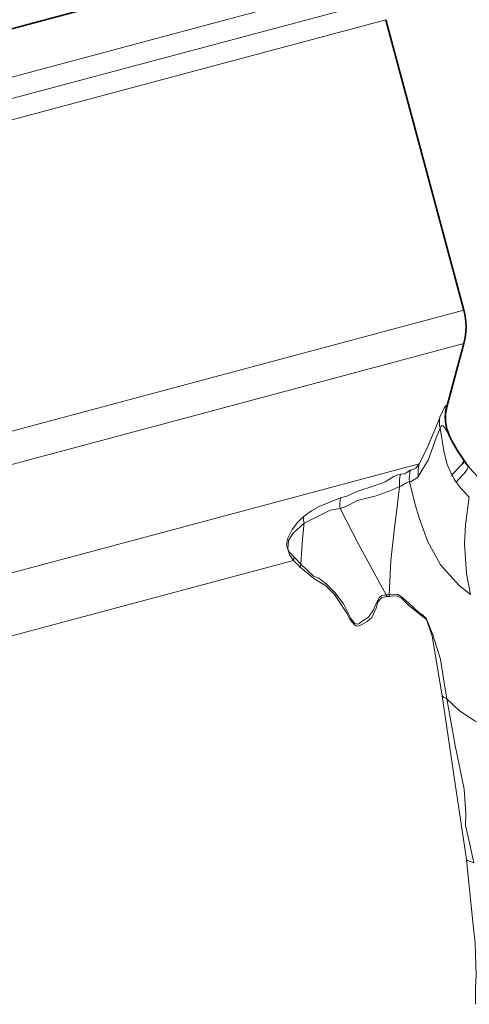
# Model space of a CAD drawing. Extents: x 0 to 210, y 0 to 297.
# Drawn here: x 112 to 122, y 202 to 225 of the extents above; entities that cross this region are included whole.
import ezdxf

# ---------------------------------------------------------------- set-up
doc = ezdxf.new("R2010")
doc.units = 0

msp = doc.modelspace()

# ---------------------------------------------------------------- linework, layer by layer
at = {"color": 7, "lineweight": 35}
for p, q in [((99.281, 221.159), (119.956, 226.698)), ((122.07, 217.841), (120.248, 224.642)), ((121.673, 215.583), (122.07, 217.064))]:
    msp.add_line(p, q, dxfattribs=at)
at = {"color": 7, "lineweight": 13}
for p, q in [((120.239, 225.642), (78.344, 214.417)), ((120.243, 225.142), (78.576, 213.977)), ((120.248, 224.642), (78.807, 213.538)), ((122.07, 217.841), (80.629, 206.737)), ((122.07, 217.064), (80.994, 206.058)), ((121.673, 215.583), (121.663, 215.605)), ((121.022, 214.243), (82.83, 204.009)), ((118.1, 212.063), (118.087, 211.981)), ((118.087, 211.981), (83.539, 202.724)), ((118.259, 211.896), (118.24, 211.83)), ((120.253, 211.18), (120.261, 211.137)), ((120.325, 211.179), (120.333, 211.14))]:
    msp.add_line(p, q, dxfattribs=at)
for points in [[(121.511, 215.341), (121.62, 215.567), (121.644, 215.598), (121.655, 215.608), (121.658, 215.609), (121.661, 215.608), (121.662, 215.608), (121.663, 215.605)], [(121.022, 214.243), (121.207, 214.599), (121.467, 215.232), (121.511, 215.341)], [(121.006, 213.951), (121.233, 214.331), (121.422, 214.858), (121.513, 215.081)], [(121.513, 215.081), (121.541, 215.129), (121.554, 215.142), (121.585, 215.138), (121.629, 215.086), (121.722, 214.925)], [(121.786, 213.992), (121.681, 214.233), (121.6, 214.551), (121.513, 215.081)], [(121.022, 214.243), (120.951, 214.146), (120.84, 214.099), (120.819, 214.094)], [(120.586, 214.003), (120.542, 214), (120.432, 213.953), (120.227, 213.825), (119.97, 213.73), (119.59, 213.607), (119.335, 213.487), (119.184, 213.447)], [(120.819, 214.094), (120.737, 214.043), (120.688, 214.008), (120.599, 214.002), (120.586, 214.003)], [(121.006, 213.951), (120.983, 213.926), (120.837, 213.83), (120.797, 213.83)], [(120.564, 213.715), (120.36, 213.618), (120.019, 213.5), (119.582, 213.39), (119.326, 213.258), (119.179, 213.204)], [(120.325, 211.179), (120.362, 211.981), (120.448, 212.748), (120.508, 213.24), (120.564, 213.715)], [(120.797, 213.829), (120.776, 213.825), (120.733, 213.798), (120.595, 213.724), (120.564, 213.715)], [(120.797, 213.83), (120.936, 213.261), (121.027, 212.98), (121.231, 212.422), (121.526, 211.885), (121.961, 211.401), (122.224, 211.19)], [(119.184, 213.447), (118.686, 213.249), (118.508, 213.144), (118.316, 213.003)], [(122.224, 211.19), (122.131, 211.674), (122.083, 212.376), (122.108, 212.819), (122.198, 213.472)], [(119.179, 213.204), (118.942, 213.165), (118.337, 212.855)], [(119.179, 213.204), (119.6, 212.38), (120.253, 211.18)], [(118.316, 213.003), (118.182, 212.872), (118.054, 212.709), (117.947, 212.491), (117.924, 212.348), (117.991, 212.112), (118.087, 211.981)], [(118.337, 212.855), (118.079, 212.624), (117.971, 212.449), (117.957, 212.254), (117.988, 212.187), (118.1, 212.063)], [(118.24, 211.83), (118.56, 211.565), (118.847, 211.394), (119.049, 211.189), (119.332, 210.749), (119.418, 210.588), (119.51, 210.477), (119.55, 210.453), (119.602, 210.447), (119.667, 210.478), (119.807, 210.558), (119.92, 210.651), (120.017, 210.864), (120.062, 211.009), (120.147, 211.111), (120.261, 211.137)], [(118.259, 211.896), (118.558, 211.62), (118.678, 211.57), (118.854, 211.435), (119.053, 211.231), (119.26, 210.968), (119.425, 210.625), (119.524, 210.508), (119.584, 210.492), (119.623, 210.507), (119.693, 210.563), (119.839, 210.659), (119.961, 210.825), (120.009, 210.96), (120.096, 211.124), (120.157, 211.165), (120.253, 211.18)], [(120.325, 211.179), (120.384, 211.196), (120.524, 211.188), (120.608, 211.143), (120.784, 210.983), (121.019, 210.769), (121.121, 210.698), (121.19, 210.637), (121.346, 210.245), (121.526, 209.671), (121.611, 209.122), (121.67, 208.744)], [(120.333, 211.14), (120.392, 211.159), (120.53, 211.149), (120.612, 211.101), (120.787, 210.933), (121.127, 210.654), (121.194, 210.602), (121.326, 210.211), (121.562, 208.813)], [(121.562, 208.812), (121.847, 206.908), (122.135, 204.981)], [(121.67, 208.744), (121.97, 208.463), (122.33, 208.233), (122.608, 208.098), (122.898, 207.985)], [(121.67, 208.744), (121.864, 207.655), (122.079, 206.632), (122.116, 206.052), (122.109, 205.782), (122.203, 205.377), (122.303, 204.905)], [(122.135, 204.98), (122.285, 203.45), (122.332, 203.029), (122.361, 202.274), (122.343, 201.978), (122.339, 201.696), (122.344, 201.595)]]:
    msp.add_lwpolyline(points, dxfattribs=at)
at = {"color": 7, "lineweight": 35}
msp.add_lwpolyline([(121.786, 213.992), (122.041, 214.247), (122.072, 214.299), (122.076, 214.317), (122.073, 214.33)], dxfattribs=at)
for centre, radius, start, end in [((120.621, 217.453), 1.5, 345, 15), ((122.639, 215.324), 1, 165, 205.4411), ((124.893, 216.395), 3.495, 204.8691, 216.2171), ((123.334, 215.141), 1.5, 212.7405, 218.8087), ((124.897, 216.398), 3.505, 218.8087, 309.5239)]:
    msp.add_arc(centre, radius, start, end, dxfattribs=at)
at = {"color": 7, "lineweight": 13}
for centre, radius, start, end in [((122.627, 215.345), 0.998, 164.8889, 204.883), ((122.161, 215.217), 0.662, 169.1376, 191.7869), ((121.933, 214.044), 0.932, 167.7142, 185.7133), ((121.591, 213.783), 1.029, 167.6415, 183.7851), ((121.81, 213.878), 1.015, 167.6591, 182.7173), ((122.851, 214.528), 1.193, 206.7005, 216.427), ((123.683, 215.06), 2.178, 214.6993, 227.0007), ((120.266, 213.306), 1.092, 172.5643, 185.3491), ((119.393, 213.08), 1.08, 184.078, 192.0123), ((131.477, 211.309), 13.231, 173.289, 177.4594), ((117.193, 211.044), 1.364, 38.6174, 48.3208), ((117.335, 211.07), 1.181, 40.0439, 50.465), ((120.292, 211.502), 0.324, 263.184, 275.8172), ((120.285, 211.448), 0.311, 265.5874, 278.8768), ((121.817, 209.095), 0.38, 227.9275, 247.2381), ((122.434, 205.427), 0.538, 236.1565, 255.8243)]:
    msp.add_arc(centre, radius, start, end, dxfattribs=at)
msp.add_ellipse((120.997, 213.261), major_axis=(1.169, 0.94), ratio=0.116689, start_param=5.485108, end_param=6.283185, dxfattribs=at)

doc.saveas('drawing.dxf')
